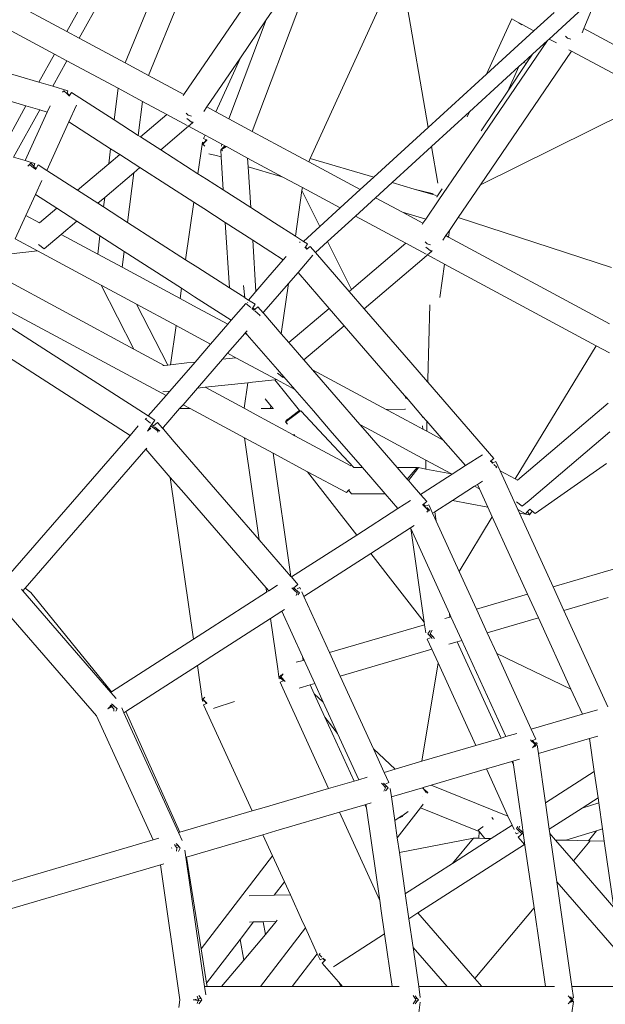
# Model space of a CAD drawing. Units: millimetres. Extents: x -9966 to 6986, y -11186 to 3200.
# Drawn here: x -896 to -330, y -1949 to -997 of the extents above; entities that cross this region are included whole.
import ezdxf

# ---------------------------------------------------------------- set-up
doc = ezdxf.new("R2010")
doc.units = ezdxf.units.MM
doc.layers.get('0').update_dxf_attribs({"lineweight": 5})
doc.layers.add('Зона безопасности', color=7, linetype='Continuous', lineweight=53, true_color=0x00a0e3)

msp = doc.modelspace()

# ---------------------------------------------------------------- linework, layer by layer
for p, q in [((-850.66, -1008.26), (-766.28, -855.38)), ((-838.72, -1014.69), (-754.55, -862.2)), ((-794.34, -1038.59), (-721.47, -861.12)), ((-771.96, -1050.64), (-699.29, -873.67)), ((-737.53, -1069.18), (-630.72, -912.47)), ((-597.32, -907.98), (-671.57, -1104.7)), ((-657.94, -996.91), (-597.32, -907.98)), ((-615.52, -1131.03), (-529, -941.58)), ((-529, -941.58), (-501.49, -1101.01)), ((-946.35, -956.73), (-850.66, -1008.26)), ((-964.15, -975.38), (-862.67, -1030.02)), ((-368.02, -1000.29), (-337.27, -972.18)), ((-337.27, -972.18), (-350.89, -1005.35)), ((-399.26, -1007.53), (-379.83, -989.76)), ((-657.94, -996.91), (-694.05, -1092.59)), ((-682.91, -1033.56), (-657.94, -996.91)), ((-420.62, -996.03), (-444.95, -1049.32)), ((-413.8, -999.7), (-420.62, -996.03)), ((-850.66, -1008.26), (-838.72, -1014.69)), ((-444.95, -1049.32), (-399.26, -1007.53)), ((-413.8, -999.7), (-410.9, -1001.56)), ((-410.72, -1001.36), (-413.8, -999.7)), ((-399.26, -1007.53), (-410.72, -1001.36)), ((-384.58, -1015.44), (-368.02, -1000.29)), ((-350.89, -1005.35), (-352.62, -1009.55)), ((-252.79, -1058.17), (-350.89, -1005.35)), ((-1013.56, -1017.36), (-877.71, -1057.26)), ((-838.72, -1014.69), (-794.34, -1038.59)), ((-385.97, -1016.71), (-448.07, -1107.82)), ((-400.61, -1030.09), (-385.97, -1016.71)), ((-385.97, -1016.71), (-384.58, -1015.44)), ((-377.53, -1019.23), (-384.58, -1015.44)), ((-366.83, -1014.49), (-368.78, -1012.6)), ((-363.51, -1015.45), (-366.83, -1014.49)), ((-362.77, -1027.18), (-450.85, -1156.41)), ((-362.77, -1027.18), (-365.38, -1025.77)), ((-280.08, -1071.71), (-362.77, -1027.18)), ((-877.71, -1057.26), (-862.67, -1030.02)), ((-864.38, -1061.17), (-850.73, -1036.45)), ((-862.67, -1030.02), (-850.73, -1036.45)), ((-850.73, -1036.45), (-801.31, -1063.06)), ((-715.34, -1081.13), (-682.91, -1033.56)), ((-682.91, -1033.56), (-706.75, -1085.75)), ((-409.1, -1037.86), (-400.61, -1030.09)), ((-400.61, -1030.09), (-406.72, -1039.21)), ((-1008.7, -1045.26), (-890.28, -1080.04)), ((-794.34, -1038.59), (-771.96, -1050.64)), ((-461.68, -1085.94), (-413.73, -1042.09)), ((-406.72, -1039.21), (-424.6, -1065.9)), ((-413.73, -1042.09), (-424.6, -1065.9)), ((-413.73, -1042.09), (-409.1, -1037.86)), ((-406.72, -1039.21), (-409.1, -1037.86)), ((-771.96, -1050.64), (-737.53, -1069.18)), ((-501.49, -1101.01), (-444.95, -1049.32)), ((-877.71, -1057.26), (-864.38, -1061.17)), ((-864.38, -1061.17), (-849.68, -1065.49)), ((-853.65, -1065.4), (-855, -1066.75)), ((-850.74, -1068.15), (-853.65, -1065.4)), ((-850.38, -1067.85), (-849.68, -1065.49)), ((-801.31, -1063.06), (-805.04, -1093.57)), ((-801.31, -1063.06), (-777.71, -1075.77)), ((-424.6, -1065.9), (-450.22, -1104.13)), ((-850.54, -1068.42), (-850.52, -1068.35)), ((-850.52, -1068.35), (-850.38, -1067.85)), ((-848.5, -1070.26), (-850.52, -1068.35)), ((-850.38, -1067.85), (-848.29, -1069.94)), ((-848.5, -1070.26), (-848.78, -1070.7)), ((-848.29, -1069.94), (-848.5, -1070.26)), ((-846.39, -1066.99), (-848.29, -1069.94)), ((-805.04, -1093.57), (-846.39, -1066.99)), ((-738.37, -1070.4), (-737.53, -1069.18)), ((-280.08, -1071.71), (-450.85, -1156.41)), ((-915.53, -1125.77), (-890.28, -1080.04)), ((-902.2, -1129.69), (-876.95, -1083.95)), ((-890.28, -1080.04), (-876.95, -1083.95)), ((-876.95, -1083.95), (-869.7, -1086.08)), ((-866.88, -1079.88), (-869.7, -1086.08)), ((-848.84, -1095.61), (-841.4, -1079.31)), ((-781.72, -1108.55), (-777.71, -1075.77)), ((-777.71, -1075.77), (-754.15, -1088.46)), ((-718.24, -1085.39), (-715.34, -1081.13)), ((-715.34, -1081.13), (-706.75, -1085.75)), ((-869.7, -1086.08), (-891.11, -1132.94)), ((-781.72, -1108.55), (-805.04, -1093.57)), ((-779.48, -1109.99), (-754.15, -1088.46)), ((-754.15, -1088.46), (-734.38, -1099.1)), ((-735.43, -1087.2), (-733.47, -1089.09)), ((-729.33, -1096.54), (-734.67, -1092.2)), ((-733.47, -1089.09), (-730.15, -1090.04)), ((-706.75, -1085.75), (-694.05, -1092.59)), ((-694.05, -1092.59), (-671.57, -1104.7)), ((-498.31, -1119.44), (-461.68, -1085.94)), ((-461.68, -1085.94), (-463.89, -1090.78)), ((-870.25, -1142.47), (-848.84, -1095.61)), ((-848.84, -1095.61), (-808.45, -1121.56)), ((-759.94, -1122.55), (-733.14, -1099.77)), ((-733.14, -1099.77), (-729.33, -1096.54)), ((-733.14, -1099.77), (-717.1, -1108.41)), ((-728.77, -1095.38), (-729.33, -1096.54)), ((-554.06, -1149.08), (-501.49, -1101.01)), ((-779.48, -1109.99), (-781.72, -1108.55)), ((-759.94, -1122.55), (-779.48, -1109.99)), ((-717.1, -1108.41), (-718.62, -1111.73)), ((-718.62, -1111.73), (-715.78, -1113.02)), ((-718.17, -1115.41), (-715.78, -1113.02)), ((-717.77, -1115.46), (-715.49, -1113.15)), ((-717.1, -1108.41), (-712.2, -1111.05)), ((-715.78, -1113.02), (-715.49, -1113.15)), ((-715.49, -1113.15), (-715.23, -1113.27)), ((-712.2, -1111.05), (-700.86, -1117.16)), ((-671.57, -1104.7), (-631.96, -1126.03)), ((-448.07, -1107.82), (-491.07, -1170.9)), ((-808.45, -1121.56), (-810.23, -1136.12)), ((-808.45, -1121.56), (-799.71, -1127.18)), ((-724.01, -1145.64), (-759.94, -1122.55)), ((-719.63, -1115.19), (-724.01, -1145.64)), ((-718.17, -1115.41), (-719.63, -1115.19)), ((-717.77, -1115.46), (-719.29, -1117)), ((-719.29, -1117), (-717.4, -1119)), ((-717.77, -1115.46), (-718.17, -1115.41)), ((-701.65, -1122.61), (-701.91, -1122.77)), ((-701.91, -1122.77), (-701.49, -1129.49)), ((-701.45, -1122.24), (-700.48, -1121.26)), ((-701.3, -1122.39), (-701.45, -1122.24)), ((-696.56, -1119.47), (-701.3, -1122.39)), ((-700.15, -1123.61), (-701.3, -1122.39)), ((-700.86, -1117.16), (-701.15, -1118.9)), ((-700.86, -1117.16), (-700.31, -1117.45)), ((-700.48, -1121.26), (-697.97, -1118.71)), ((-700.48, -1121.26), (-697.56, -1118.93)), ((-700.31, -1117.45), (-697.97, -1118.71)), ((-697.97, -1118.71), (-697.56, -1118.93)), ((-697.56, -1118.93), (-696.56, -1119.47)), ((-696.56, -1119.47), (-676, -1130.54)), ((-536.4, -1154.27), (-498.31, -1119.44)), ((-498.31, -1119.44), (-492.2, -1154.87)), ((-891.11, -1132.94), (-902.2, -1129.69)), ((-810.23, -1136.12), (-799.71, -1127.18)), ((-799.71, -1127.18), (-780.17, -1139.74)), ((-713.37, -1126.44), (-706.54, -1128.19)), ((-706.54, -1128.19), (-701.49, -1129.49)), ((-701.49, -1129.49), (-699.52, -1161.38)), ((-676, -1130.54), (-675.47, -1139.02)), ((-676, -1130.54), (-642, -1148.85)), ((-631.96, -1126.03), (-616.93, -1134.12)), ((-616.93, -1134.12), (-615.52, -1131.03)), ((-554.06, -1149.08), (-615.52, -1131.03)), ((-885.26, -1134.66), (-891.11, -1132.94)), ((-887.06, -1136.95), (-888.56, -1138.5)), ((-887.06, -1136.95), (-886.94, -1136.83)), ((-886.94, -1136.83), (-885.72, -1135.6)), ((-883, -1139.96), (-886.94, -1136.83)), ((-885.72, -1135.6), (-882.8, -1138.35)), ((-881.75, -1135.69), (-885.26, -1134.66)), ((-883, -1139.96), (-882.59, -1138.56)), ((-881.17, -1141.41), (-883, -1139.96)), ((-882.59, -1138.56), (-881.75, -1135.69)), ((-882.59, -1138.56), (-880.56, -1140.47)), ((-881.17, -1141.41), (-881.28, -1141.58)), ((-881.17, -1141.41), (-880.56, -1140.47)), ((-878.46, -1137.19), (-880.56, -1140.47)), ((-878.46, -1137.19), (-870.25, -1142.47)), ((-840.33, -1161.7), (-810.23, -1136.12)), ((-786.14, -1144.82), (-780.17, -1139.74)), ((-780.17, -1139.74), (-727.99, -1173.28)), ((-644.76, -1148.04), (-675.47, -1139.02)), ((-675.47, -1139.02), (-673.04, -1178.4)), ((-616.93, -1134.12), (-567.06, -1160.97)), ((-840.33, -1161.7), (-870.25, -1142.47)), ((-814.2, -1168.66), (-786.14, -1144.82)), ((-792, -1192.76), (-786.14, -1144.82)), ((-715.71, -1150.98), (-724.01, -1145.64)), ((-699.52, -1161.38), (-715.71, -1150.98)), ((-642, -1148.85), (-644.76, -1148.04)), ((-642, -1148.85), (-623.09, -1159.03)), ((-567.06, -1160.97), (-554.06, -1149.08)), ((-881.17, -1165.65), (-875.1, -1152.36)), ((-623.51, -1161.92), (-623.09, -1159.03)), ((-623.09, -1159.03), (-586.49, -1178.74)), ((-586.49, -1178.74), (-567.06, -1160.97)), ((-552.38, -1168.88), (-536.4, -1154.27)), ((-515.11, -1160.52), (-536.4, -1154.27)), ((-497.69, -1164.79), (-515.11, -1160.52)), ((-498.03, -1165.54), (-515.11, -1160.52)), ((-487.79, -1160.2), (-492.97, -1167.92)), ((-450.85, -1156.41), (-472.45, -1188.1)), ((-890.45, -1185.97), (-881.17, -1165.65)), ((-881.17, -1165.65), (-860.56, -1178.89)), ((-820.79, -1174.26), (-840.33, -1161.7)), ((-820.79, -1174.26), (-814.2, -1168.66)), ((-814.2, -1168.66), (-815.32, -1177.77)), ((-673.04, -1178.4), (-699.52, -1161.38)), ((-629.87, -1206.15), (-623.51, -1161.92)), ((-623.51, -1161.92), (-606.11, -1196.68)), ((-571.81, -1186.65), (-552.38, -1168.88)), ((-552.38, -1168.88), (-526.24, -1182.95)), ((-497.69, -1164.79), (-498.03, -1165.54)), ((-493.67, -1166.82), (-498.03, -1165.54)), ((-496.64, -1165.04), (-497.69, -1164.79)), ((-492.97, -1167.92), (-493.21, -1168.27)), ((-877.26, -1193.08), (-860.56, -1178.89)), ((-860.56, -1178.89), (-841.02, -1191.45)), ((-815.32, -1177.77), (-820.79, -1174.26)), ((-792, -1192.76), (-815.32, -1177.77)), ((-727.99, -1173.28), (-735.97, -1228.77)), ((-727.99, -1173.28), (-718.42, -1179.43)), ((-718.42, -1179.43), (-697.58, -1192.82)), ((-650.1, -1193.15), (-673.04, -1178.4)), ((-606.11, -1196.68), (-586.49, -1178.74)), ((-491.07, -1170.9), (-503.78, -1189.55)), ((-900.8, -1208.63), (-890.45, -1185.97)), ((-877.26, -1193.08), (-890.45, -1185.97)), ((-598.79, -1211.31), (-571.81, -1186.65)), ((-571.81, -1186.65), (-523.14, -1212.86)), ((-503.78, -1189.55), (-526.24, -1182.95)), ((-526.24, -1182.95), (-506.52, -1193.57)), ((-503.78, -1189.55), (-506.52, -1193.57)), ((-472.45, -1188.1), (-480.96, -1200.58)), ((-472.45, -1188.1), (-324.4, -1236.2)), ((-877.16, -1193.13), (-877.26, -1193.08)), ((-856.25, -1204.39), (-841.02, -1191.45)), ((-841.02, -1191.45), (-818.73, -1205.77)), ((-735.97, -1228.77), (-792, -1192.76)), ((-697.58, -1192.82), (-693.68, -1255.95)), ((-697.58, -1192.82), (-671.09, -1209.85)), ((-629.87, -1206.15), (-650.1, -1193.15)), ((-621.99, -1211.21), (-606.11, -1196.68)), ((-506.52, -1193.57), (-507.36, -1194.8)), ((-879.09, -1220.32), (-900.8, -1208.63)), ((-872.78, -1218.43), (-856.25, -1204.39)), ((-820.89, -1223.43), (-856.25, -1204.39)), ((-818.73, -1205.77), (-820.89, -1223.43)), ((-818.73, -1205.77), (-795.41, -1220.76)), ((-621.99, -1211.21), (-629.87, -1206.15)), ((-484.33, -1205.52), (-487.23, -1209.79)), ((-480.96, -1200.58), (-484.33, -1205.52)), ((-484.33, -1205.52), (-481.86, -1206.85)), ((-481.86, -1206.85), (-480.96, -1200.58)), ((-481.86, -1206.85), (-326.27, -1290.63)), ((-878.12, -1214.1), (-872.78, -1218.43)), ((-671.09, -1209.85), (-668.03, -1259.38)), ((-671.09, -1209.85), (-653.42, -1221.2)), ((-625.72, -1211.94), (-625.65, -1211.87)), ((-625.24, -1212.27), (-625.65, -1211.87)), ((-618.28, -1213.6), (-621.99, -1211.21)), ((-620.71, -1217.39), (-620.4, -1216.9)), ((-620.4, -1216.9), (-620.17, -1216.55)), ((-618.6, -1218.61), (-620.4, -1216.9)), ((-620.17, -1216.55), (-618.28, -1213.6)), ((-620.17, -1216.55), (-618.34, -1218.39)), ((-618.34, -1218.39), (-618.6, -1218.61)), ((-615.54, -1215.97), (-618.34, -1218.39)), ((-615.54, -1215.97), (-610.39, -1221.92)), ((-610.39, -1221.92), (-598.79, -1211.31)), ((-598.79, -1211.31), (-575.67, -1257.5)), ((-523.14, -1212.86), (-575.67, -1257.5)), ((-523.14, -1212.86), (-503.37, -1223.5)), ((-504.42, -1211.6), (-502.46, -1213.49)), ((-498.32, -1220.93), (-503.66, -1216.6)), ((-502.46, -1213.49), (-499.14, -1214.44)), ((-907.54, -1223.38), (-879.09, -1220.32)), ((-817.75, -1253.35), (-879.09, -1220.32)), ((-797.29, -1236.14), (-820.89, -1223.43)), ((-797.29, -1236.14), (-795.41, -1220.76)), ((-795.41, -1220.76), (-739.94, -1256.41)), ((-653.42, -1221.2), (-641.56, -1228.83)), ((-638.86, -1225.72), (-641.56, -1228.83)), ((-627.31, -1241.18), (-612.91, -1224.56)), ((-618.6, -1218.61), (-619.08, -1219.03)), ((-577.91, -1259.4), (-610.39, -1221.92)), ((-505.45, -1227), (-563.35, -1276.2)), ((-502.12, -1224.17), (-505.45, -1227)), ((-498.32, -1220.93), (-502.12, -1224.17)), ((-502.12, -1224.17), (-485.63, -1233.05)), ((-497.76, -1219.78), (-498.32, -1220.93)), ((-741.36, -1266.26), (-797.29, -1236.14)), ((-724.02, -1236.45), (-735.97, -1228.77)), ((-693.68, -1255.95), (-724.02, -1236.45)), ((-656.35, -1245.9), (-641.56, -1228.83)), ((-490.26, -1265.3), (-485.63, -1233.05)), ((-485.63, -1233.05), (-339.17, -1311.92)), ((-917.17, -1244.47), (-785.91, -1315.16)), ((-656.35, -1245.9), (-668.03, -1259.38)), ((-636.42, -1251.69), (-627.31, -1241.18)), ((-627.31, -1241.18), (-597.27, -1275.85)), ((-817.75, -1253.35), (-785.91, -1315.16)), ((-783.54, -1271.77), (-817.75, -1253.35)), ((-739.94, -1256.41), (-741.36, -1266.26)), ((-739.94, -1256.41), (-727.31, -1264.53)), ((-678.87, -1265.47), (-693.68, -1255.95)), ((-679.89, -1253.63), (-678.61, -1265.63)), ((-660.29, -1279.24), (-636.42, -1251.69)), ((-643.43, -1300.45), (-636.42, -1251.69)), ((-727.31, -1264.53), (-691.84, -1287.33)), ((-678.61, -1265.63), (-678.87, -1265.47)), ((-675.3, -1267.77), (-678.61, -1265.63)), ((-668.03, -1259.38), (-675.3, -1267.77)), ((-575.67, -1257.5), (-577.91, -1259.4)), ((-563.35, -1276.2), (-577.91, -1259.4)), ((-927.52, -1267.13), (-754.89, -1360.09)), ((-753.23, -1330.6), (-783.54, -1271.77)), ((-745.13, -1292.46), (-783.54, -1271.77)), ((-728.33, -1273.27), (-741.36, -1266.26)), ((-695.14, -1291.14), (-728.33, -1273.27)), ((-677.7, -1271.02), (-691.84, -1287.33)), ((-673.03, -1274.97), (-677.7, -1271.02)), ((-676.26, -1270.27), (-676.2, -1270.2)), ((-676.2, -1270.2), (-675.78, -1270.6)), ((-675.3, -1267.77), (-668.82, -1271.93)), ((-671.57, -1276.2), (-670.94, -1275.23)), ((-670.94, -1275.23), (-668.82, -1271.93)), ((-670.94, -1275.23), (-669.15, -1276.94)), ((-666.09, -1274.29), (-669.15, -1276.94)), ((-666.09, -1274.29), (-661.05, -1280.11)), ((-499.87, -1272.33), (-501.67, -1344.59)), ((-772.03, -1379.87), (-932.04, -1277.03)), ((-671.8, -1276.56), (-671.57, -1276.2)), ((-669.91, -1277.6), (-671.57, -1276.2)), ((-669.91, -1277.6), (-670.17, -1277.83)), ((-669.91, -1277.6), (-669.15, -1276.94)), ((-663.98, -1282.61), (-669.02, -1278.35)), ((-664.4, -1283.12), (-663.98, -1282.61)), ((-661.05, -1280.11), (-660.29, -1279.24)), ((-661.05, -1280.11), (-660.48, -1280.77)), ((-660.48, -1280.77), (-643.43, -1300.45)), ((-597.27, -1275.85), (-636.13, -1308.87)), ((-597.27, -1275.85), (-582.71, -1292.65)), ((-518.24, -1328.27), (-563.35, -1276.2)), ((-745.13, -1292.46), (-750.57, -1330.31)), ((-731.44, -1299.83), (-745.13, -1292.46)), ((-695.14, -1291.14), (-711.82, -1310.39)), ((-691.84, -1287.33), (-695.14, -1291.14)), ((-582.71, -1292.65), (-621.57, -1325.67)), ((-582.71, -1292.65), (-524.38, -1359.97)), ((-789.7, -1398.71), (-943.33, -1299.96)), ((-711.82, -1310.39), (-731.44, -1299.83)), ((-678.7, -1300), (-695.38, -1319.25)), ((-678.06, -1299.27), (-678.7, -1300)), ((-676.32, -1301.28), (-678.7, -1300)), ((-676.61, -1297.59), (-678.06, -1299.27)), ((-678.06, -1299.27), (-676.32, -1301.28)), ((-676.32, -1301.28), (-647.27, -1334.81)), ((-643.43, -1300.45), (-636.13, -1308.87)), ((-711.82, -1310.39), (-726.87, -1327.76)), ((-636.13, -1308.87), (-621.57, -1325.67)), ((-339.17, -1311.92), (-417.27, -1440.77)), ((-339.17, -1311.92), (-326.2, -1318.9)), ((-785.91, -1315.16), (-756.57, -1330.96)), ((-695.38, -1319.25), (-700.28, -1324.9)), ((-687.44, -1323.52), (-695.38, -1319.25)), ((-757.9, -1331.1), (-758.01, -1331.11)), ((-756.57, -1330.96), (-757.9, -1331.1)), ((-753.23, -1330.6), (-756.57, -1330.96)), ((-750.57, -1330.31), (-753.23, -1330.6)), ((-726.87, -1327.76), (-751.17, -1355.81)), ((-734.81, -1328.62), (-750.57, -1330.31)), ((-726.87, -1327.76), (-734.81, -1328.62)), ((-700.28, -1324.9), (-724.58, -1352.95)), ((-687.44, -1323.52), (-700.28, -1324.9)), ((-648.08, -1344.72), (-687.44, -1323.52)), ((-621.57, -1325.67), (-613.31, -1335.21)), ((-502.01, -1347), (-518.24, -1328.27)), ((-647.27, -1334.81), (-640.93, -1342.12)), ((-647.11, -1338.49), (-641.76, -1342.83)), ((-640.93, -1342.12), (-641.76, -1342.83)), ((-640.93, -1342.12), (-630.46, -1354.2)), ((-541.97, -1373.62), (-613.31, -1335.21)), ((-613.31, -1335.21), (-567.46, -1388.13)), ((-675.89, -1347.71), (-717.21, -1352.15)), ((-675.89, -1347.71), (-679.45, -1372.48)), ((-671.35, -1347.22), (-675.89, -1347.71)), ((-649.87, -1344.91), (-671.35, -1347.22)), ((-649.82, -1344.9), (-649.87, -1344.91)), ((-649.87, -1344.91), (-649.83, -1344.96)), ((-649.83, -1344.96), (-649.82, -1344.9)), ((-649.83, -1344.96), (-625.75, -1374.46)), ((-648.08, -1344.72), (-649.82, -1344.9)), ((-630.46, -1354.2), (-648.08, -1344.72)), ((-502.01, -1347), (-501.67, -1344.59)), ((-501.73, -1347.32), (-502.01, -1347)), ((-501.67, -1344.59), (-501.73, -1347.32)), ((-437.97, -1420.91), (-501.73, -1347.32)), ((-754.89, -1360.09), (-772.03, -1379.87)), ((-751.17, -1355.81), (-758.13, -1356.55)), ((-751.17, -1355.81), (-754.89, -1360.09)), ((-724.58, -1352.95), (-738.44, -1368.95)), ((-717.21, -1352.15), (-724.58, -1352.95)), ((-717.21, -1352.15), (-679.45, -1372.48)), ((-630.46, -1354.2), (-612.47, -1374.97)), ((-524.38, -1359.97), (-522.67, -1363.38)), ((-524.38, -1359.97), (-522.52, -1362.12)), ((-739.7, -1370.4), (-741.71, -1372.71)), ((-738.44, -1368.95), (-739.7, -1370.4)), ((-738.44, -1368.95), (-731.45, -1372.71)), ((-659, -1363.19), (-653.43, -1370.01)), ((-653.43, -1370.01), (-653.82, -1372.71)), ((-653.43, -1370.01), (-651.22, -1372.71)), ((-522.52, -1362.12), (-506.8, -1380.26)), ((-327.58, -1367.38), (-415.24, -1441.87)), ((-765.82, -1383.86), (-772.03, -1379.87)), ((-741.71, -1372.71), (-755.13, -1388.2)), ((-741.71, -1372.71), (-739.97, -1372.71)), ((-739.97, -1372.71), (-731.45, -1372.71)), ((-731.45, -1372.71), (-694.44, -1392.64)), ((-679.45, -1372.48), (-667.67, -1378.83)), ((-667.67, -1378.83), (-631.85, -1398.11)), ((-653.82, -1372.71), (-662.78, -1372.71)), ((-651.22, -1372.71), (-653.82, -1372.71)), ((-651.02, -1372.71), (-651.22, -1372.71)), ((-633.52, -1380.45), (-626.73, -1375.22)), ((-626.16, -1375.89), (-632.65, -1380.72)), ((-626.73, -1375.22), (-625.75, -1374.46)), ((-626.73, -1375.22), (-626.16, -1375.89)), ((-625.22, -1375.18), (-626.16, -1375.89)), ((-625.75, -1374.46), (-625.25, -1375.14)), ((-625.22, -1375.18), (-624.65, -1374.76)), ((-624.65, -1374.76), (-624.3, -1375.13)), ((-624.3, -1375.13), (-606.85, -1393.85)), ((-612.47, -1374.97), (-596.09, -1393.87)), ((-541.97, -1373.62), (-523.9, -1373.4)), ((-540.13, -1374.62), (-541.97, -1373.62)), ((-513.59, -1388.91), (-540.13, -1374.62)), ((-523.9, -1373.4), (-523.43, -1373.4)), ((-506.97, -1381.49), (-506.8, -1380.26)), ((-506.8, -1380.26), (-502.67, -1385.02)), ((-789.7, -1398.71), (-781.75, -1389.54)), ((-774.99, -1383.3), (-774.7, -1382.95)), ((-773.83, -1381.95), (-774.7, -1382.95)), ((-774.7, -1382.95), (-770.01, -1386.91)), ((-772.69, -1394.55), (-769.48, -1389.56)), ((-769.48, -1389.56), (-768.56, -1388.13)), ((-768.09, -1390.56), (-769.48, -1389.56)), ((-768.56, -1388.13), (-765.82, -1383.86)), ((-768.56, -1388.13), (-766.9, -1389.54)), ((-768.09, -1390.56), (-766.9, -1389.54)), ((-763.09, -1386.23), (-766.9, -1389.54)), ((-763.09, -1386.23), (-758.43, -1391.6)), ((-755.13, -1388.2), (-757.67, -1391.13)), ((-639.52, -1385.41), (-638.67, -1384.41)), ((-637.83, -1387.42), (-639.52, -1385.41)), ((-632.65, -1380.72), (-638.94, -1385.41)), ((-638.94, -1385.41), (-637.83, -1387.42)), ((-638.67, -1384.41), (-633.52, -1380.45)), ((-638.67, -1384.41), (-637.43, -1382.93)), ((-637.41, -1387.92), (-637.83, -1387.42)), ((-556.66, -1393.94), (-567.46, -1388.13)), ((-567.46, -1388.13), (-562.43, -1393.93)), ((-506.49, -1392.73), (-513.59, -1388.91)), ((-506.97, -1389.35), (-506.49, -1392.73)), ((-502.67, -1385.02), (-502.91, -1394.65)), ((-502.67, -1385.02), (-486.82, -1403.32)), ((-907.4, -1534.54), (-789.7, -1398.71)), ((-769.54, -1391.82), (-772.69, -1394.55)), ((-762.55, -1394.54), (-768.09, -1390.56)), ((-766.02, -1390.29), (-760.98, -1394.54)), ((-763.16, -1395.65), (-762.55, -1394.54)), ((-758.43, -1391.6), (-758.25, -1391.8)), ((-757.67, -1391.13), (-758.25, -1391.8)), ((-758.25, -1391.8), (-757.44, -1392.74)), ((-757.67, -1391.13), (-757.44, -1392.74)), ((-757.44, -1392.74), (-746.96, -1404.84)), ((-694.44, -1392.64), (-679.08, -1400.91)), ((-631.11, -1398.11), (-631.85, -1398.11)), ((-631.85, -1398.11), (-630.35, -1398.92)), ((-631.42, -1397.78), (-631.11, -1398.11)), ((-631.11, -1398.11), (-630.35, -1398.92)), ((-630.35, -1398.92), (-576.16, -1428.1)), ((-606.85, -1393.85), (-573.64, -1429.46)), ((-596.09, -1393.87), (-564.94, -1429.82)), ((-562.43, -1393.93), (-531.4, -1429.75)), ((-519.07, -1414.19), (-556.66, -1393.94)), ((-502.91, -1394.65), (-506.49, -1392.73)), ((-486.82, -1403.32), (-502.91, -1394.65)), ((-325.86, -1395.08), (-403.98, -1461.47)), ((-746.96, -1404.84), (-664.91, -1499.54)), ((-679.08, -1400.91), (-664.91, -1499.54)), ((-679.08, -1400.91), (-651.27, -1415.89)), ((-486.82, -1403.32), (-465.52, -1427.9)), ((-890.95, -1546.49), (-774.38, -1411.98)), ((-774.38, -1411.98), (-773.59, -1411.06)), ((-774.38, -1411.98), (-750.75, -1439.25)), ((-634.14, -1535.05), (-651.27, -1415.89)), ((-651.27, -1415.89), (-618.07, -1433.76)), ((-503.61, -1422.51), (-519.07, -1414.19)), ((-449.06, -1417.33), (-465.52, -1427.9)), ((-503.61, -1422.51), (-503.82, -1431.14)), ((-478.94, -1435.8), (-503.61, -1422.51)), ((-441.49, -1423.95), (-441.02, -1423.55)), ((-441.02, -1423.55), (-440.77, -1423.33)), ((-439.16, -1425.38), (-441.02, -1423.55)), ((-440.77, -1423.33), (-437.97, -1420.91)), ((-438.85, -1425.24), (-440.77, -1423.33)), ((-439.16, -1425.38), (-439.47, -1425.52)), ((-438.85, -1425.24), (-439.16, -1425.38)), ((-436.02, -1423.95), (-438.85, -1425.24)), ((-435.24, -1429.22), (-437.87, -1426.64)), ((-436.02, -1423.95), (-431.94, -1432.87)), ((-329.24, -1425.95), (-398.11, -1474.29)), ((-618.07, -1433.76), (-570.6, -1495)), ((-618.07, -1433.76), (-580.55, -1453.97)), ((-573.29, -1429.84), (-573.78, -1429.84)), ((-573.64, -1429.46), (-572.94, -1429.84)), ((-573.64, -1429.46), (-573.29, -1429.84)), ((-572.94, -1429.84), (-573.29, -1429.84)), ((-564.94, -1429.82), (-572.94, -1429.84)), ((-564.94, -1429.82), (-542.97, -1455.17)), ((-516.89, -1429.72), (-531.4, -1429.75)), ((-531.4, -1429.75), (-521.66, -1440.98)), ((-521.66, -1440.98), (-512.18, -1429.71)), ((-511.41, -1430.63), (-520.36, -1442.41)), ((-512.18, -1429.71), (-516.89, -1429.72)), ((-512.18, -1429.71), (-511.41, -1430.63)), ((-510.8, -1429.84), (-511.41, -1430.63)), ((-503.82, -1431.14), (-510.8, -1429.84)), ((-478.32, -1436.13), (-506.2, -1454.05)), ((-478.94, -1435.8), (-503.82, -1431.14)), ((-478.32, -1436.13), (-478.94, -1435.8)), ((-465.52, -1427.9), (-478.32, -1436.13)), ((-436.13, -1430.16), (-435.24, -1429.22)), ((-417.27, -1440.77), (-431.94, -1432.87)), ((-431.94, -1432.87), (-414.85, -1470.31)), ((-750.75, -1439.25), (-728.27, -1595.69)), ((-750.75, -1439.25), (-737.76, -1454.25)), ((-521.66, -1440.98), (-520.26, -1442.61)), ((-520.36, -1442.41), (-520.26, -1442.61)), ((-520.26, -1442.61), (-516.79, -1446.6)), ((-516.79, -1446.6), (-508.86, -1455.76)), ((-456.56, -1447.85), (-453.83, -1446.09)), ((-448.98, -1442.98), (-453.83, -1446.09)), ((-453.83, -1446.09), (-451.88, -1450.37)), ((-415.24, -1441.87), (-417.27, -1440.77)), ((-415.14, -1441.92), (-415.24, -1441.87)), ((-737.76, -1454.25), (-658.22, -1546.04)), ((-580.55, -1453.97), (-579.79, -1453.14)), ((-579.79, -1453.14), (-578.5, -1451.74)), ((-579.79, -1453.14), (-579.74, -1453.2)), ((-578.22, -1452.07), (-579.74, -1453.2)), ((-578.5, -1451.74), (-577.66, -1450.83)), ((-578.5, -1451.74), (-578.22, -1452.07)), ((-578.22, -1452.07), (-575.55, -1455.24)), ((-542.97, -1455.17), (-575.55, -1455.24)), ((-542.97, -1455.17), (-530.69, -1469.35)), ((-506.2, -1454.05), (-508.86, -1455.76)), ((-508.86, -1455.76), (-502.9, -1462.63)), ((-478, -1461.63), (-456.56, -1447.85)), ((-451.88, -1450.37), (-456.56, -1447.85)), ((-451.88, -1450.37), (-443.82, -1468.02)), ((-530.69, -1469.35), (-518.45, -1461.49)), ((-506.84, -1466.04), (-506.69, -1465.91)), ((-506.69, -1465.91), (-505.96, -1465.28)), ((-504.99, -1467.52), (-506.69, -1465.91)), ((-505.96, -1465.28), (-502.9, -1462.63)), ((-505.96, -1465.28), (-504.09, -1467.11)), ((-500.95, -1465.67), (-504.09, -1467.11)), ((-500.95, -1465.67), (-497.17, -1473.95)), ((-478, -1461.63), (-495.01, -1472.56)), ((-443.82, -1468.02), (-478, -1461.63)), ((-416.1, -1462.89), (-410.75, -1467.22)), ((-403.98, -1461.47), (-410.75, -1467.22)), ((-570.6, -1495), (-530.69, -1469.35)), ((-504.09, -1467.11), (-504.99, -1467.52)), ((-501.33, -1470.95), (-504.99, -1467.52)), ((-502.8, -1468.37), (-500.17, -1470.95)), ((-502.77, -1472.81), (-501.33, -1470.95)), ((-500.17, -1470.95), (-501.06, -1471.88)), ((-495.01, -1472.56), (-497.17, -1473.95)), ((-493.73, -1481.49), (-497.17, -1473.95)), ((-495.01, -1472.56), (-493.73, -1481.49)), ((-443.82, -1468.02), (-439.51, -1477.46)), ((-407.26, -1474.39), (-414.85, -1470.31)), ((-414.85, -1470.31), (-413.28, -1473.73)), ((-403.65, -1475.54), (-413.28, -1473.73)), ((-413.28, -1473.73), (-380.74, -1545.01)), ((-407.26, -1474.39), (-405.38, -1472.34)), ((-405.38, -1472.34), (-403.13, -1469.89)), ((-403.65, -1475.54), (-405.38, -1472.34)), ((-400.86, -1471.88), (-403.65, -1475.54)), ((-403.23, -1469.81), (-403.13, -1469.89)), ((-403.13, -1469.89), (-400.86, -1471.88)), ((-400.86, -1471.88), (-398.11, -1474.29)), ((-471.48, -1530.21), (-493.73, -1481.49)), ((-439.51, -1477.46), (-471.48, -1530.21)), ((-439.51, -1477.46), (-405.36, -1552.24)), ((-556.86, -1512.73), (-518.61, -1488.15)), ((-518.61, -1488.15), (-514.88, -1485.75)), ((-518.35, -1488.72), (-518.61, -1488.15)), ((-518.35, -1488.72), (-505.35, -1579.17)), ((-480.9, -1570.73), (-518.35, -1488.72)), ((-664.91, -1499.54), (-634.14, -1535.05)), ((-633.7, -1535.55), (-570.6, -1495)), ((-621.62, -1554.35), (-556.86, -1512.73)), ((-556.86, -1512.73), (-505.35, -1579.17)), ((-454.79, -1566.75), (-471.48, -1530.21)), ((-380.74, -1545.01), (-332.21, -1530.76)), ((-332.21, -1530.76), (-306.36, -1523.17)), ((-634.14, -1535.05), (-633.7, -1535.55)), ((-633.7, -1535.55), (-627.51, -1542.7)), ((-894.58, -1547.43), (-893.17, -1549.05)), ((-893.17, -1549.05), (-890.95, -1546.49)), ((-893.17, -1549.05), (-808.23, -1647.08)), ((-885.43, -1550.5), (-890.95, -1546.49)), ((-807.57, -1646.65), (-885.43, -1550.5)), ((-657.61, -1550.28), (-714.69, -1586.96)), ((-658.22, -1546.04), (-657.61, -1550.28)), ((-658.22, -1546.04), (-655.64, -1549.02)), ((-655.64, -1549.02), (-657.61, -1550.28)), ((-646.99, -1543.46), (-655.64, -1549.02)), ((-632.44, -1546.97), (-633.39, -1546.1)), ((-632.44, -1546.97), (-631.3, -1545.99)), ((-631.04, -1548.25), (-632.44, -1546.97)), ((-631.3, -1545.99), (-627.51, -1542.7)), ((-629.59, -1547.59), (-631.3, -1545.99)), ((-629.59, -1547.59), (-631.04, -1548.25)), ((-627.99, -1551.02), (-631.04, -1548.25)), ((-629.59, -1547.59), (-625.93, -1551.02)), ((-629.08, -1553.32), (-627.99, -1551.02)), ((-625.55, -1545.74), (-627.98, -1546.85)), ((-625.93, -1551.02), (-627.37, -1552.88)), ((-624.89, -1547.2), (-625.55, -1545.74)), ((-621.62, -1554.35), (-623.63, -1549.95)), ((-380.74, -1545.01), (-370.27, -1567.93)), ((-621.62, -1554.35), (-596.85, -1608.61)), ((-454.79, -1566.75), (-405.36, -1552.24)), ((-405.36, -1552.24), (-394.89, -1575.16)), ((-370.27, -1567.93), (-327.52, -1555.38)), ((-909.1, -1569.45), (-822.08, -1669.89)), ((-642.99, -1568.71), (-653.95, -1575.76)), ((-640.24, -1566.95), (-642.99, -1568.71)), ((-642.99, -1568.71), (-623.01, -1612.45)), ((-444.33, -1589.67), (-454.79, -1566.75)), ((-370.27, -1567.93), (-327.8, -1660.94)), ((-653.95, -1575.76), (-710.49, -1612.09)), ((-653.95, -1575.76), (-646.96, -1624.38)), ((-505.35, -1579.17), (-504.99, -1581.64)), ((-485.3, -1575.71), (-480.39, -1574.27)), ((-480.9, -1570.73), (-480.39, -1574.27)), ((-479.41, -1573.98), (-480.9, -1570.73)), ((-480.39, -1574.27), (-479.41, -1573.98)), ((-468.95, -1596.9), (-479.41, -1573.98)), ((-444.33, -1589.67), (-394.89, -1575.16)), ((-394.89, -1575.16), (-363.52, -1643.85)), ((-714.69, -1586.96), (-728.27, -1595.69)), ((-596.85, -1608.61), (-504.99, -1581.64)), ((-504.99, -1581.64), (-503.84, -1589.68)), ((-501.72, -1590.35), (-499.41, -1587.39)), ((-497.7, -1587.07), (-499.42, -1590.35)), ((-435.25, -1609.56), (-444.33, -1589.67)), ((-728.27, -1595.69), (-807.57, -1646.65)), ((-499.63, -1594.34), (-502.46, -1595.63)), ((-502.46, -1595.63), (-498.05, -1605.3)), ((-500.43, -1591.72), (-501.72, -1590.35)), ((-500.43, -1591.72), (-498.5, -1591.44)), ((-498.47, -1593.8), (-500.43, -1591.72)), ((-499.42, -1590.35), (-498.5, -1591.44)), ((-498.5, -1591.44), (-497.05, -1593.16)), ((-497.05, -1593.16), (-498.47, -1593.8)), ((-497.47, -1594.87), (-498.47, -1593.8)), ((-497.05, -1593.16), (-495.51, -1594.96)), ((-481.55, -1600.6), (-473.36, -1598.2)), ((-473.36, -1598.2), (-468.95, -1596.9)), ((-473.36, -1598.2), (-430.89, -1691.21)), ((-426.47, -1689.91), (-468.95, -1596.9)), ((-596.85, -1608.61), (-586.5, -1631.27)), ((-586.5, -1631.27), (-498.05, -1605.3)), ((-498.05, -1605.3), (-491.97, -1618.61)), ((-710.49, -1612.09), (-724.6, -1621.16)), ((-628.93, -1618.02), (-622.48, -1616.13)), ((-622.48, -1616.13), (-623.01, -1612.45)), ((-623.01, -1612.45), (-621.47, -1615.83)), ((-622.48, -1616.13), (-621.47, -1615.83)), ((-621.47, -1615.83), (-611.12, -1638.5)), ((-435.25, -1609.56), (-363.52, -1643.85)), ((-401.81, -1682.78), (-435.25, -1609.56)), ((-724.6, -1621.16), (-793.66, -1665.54)), ((-724.6, -1621.16), (-719.65, -1655.63)), ((-646.96, -1624.38), (-645.86, -1632.01)), ((-507.67, -1713.75), (-491.97, -1618.61)), ((-491.97, -1618.61), (-455.51, -1698.44)), ((-645.75, -1632.8), (-645.59, -1633.88)), ((-645.59, -1633.88), (-644.32, -1633.7)), ((-645.25, -1632.08), (-643.36, -1630.08)), ((-643.73, -1633.62), (-645.25, -1632.08)), ((-641.45, -1635.92), (-644.58, -1637.35)), ((-641.52, -1629.12), (-643.83, -1632.08)), ((-643.83, -1632.08), (-642.54, -1633.45)), ((-643.73, -1633.62), (-642.54, -1633.45)), ((-641.45, -1635.92), (-643.73, -1633.62)), ((-642.54, -1633.45), (-640.58, -1635.53)), ((-640.58, -1635.53), (-641.45, -1635.92)), ((-640.58, -1635.53), (-639.58, -1636.59)), ((-586.5, -1631.27), (-554.29, -1701.81)), ((-807.57, -1646.65), (-808.23, -1647.08)), ((-644.58, -1637.35), (-642.03, -1642.93)), ((-642.03, -1642.93), (-597.69, -1740.03)), ((-626.23, -1642.93), (-615.54, -1639.79)), ((-615.54, -1639.79), (-611.12, -1638.5)), ((-615.54, -1639.79), (-611.55, -1648.54)), ((-611.12, -1638.5), (-602.83, -1656.64)), ((-363.52, -1643.85), (-352.37, -1668.27)), ((-808.23, -1647.08), (-803.22, -1652.86)), ((-719.65, -1655.63), (-718.18, -1655.42)), ((-717.42, -1651.82), (-719.3, -1653.82)), ((-719.3, -1653.82), (-717.78, -1655.36)), ((-718.18, -1655.42), (-717.78, -1655.36)), ((-718.18, -1655.42), (-715.8, -1657.8)), ((-717.78, -1655.36), (-715.51, -1657.67)), ((-708.49, -1662.51), (-688.67, -1656)), ((-611.55, -1648.54), (-602.83, -1656.64)), ((-611.55, -1648.54), (-601.23, -1671.12)), ((-811.29, -1662.95), (-806.61, -1658.9)), ((-805.21, -1660.18), (-811.29, -1662.95)), ((-805.22, -1662.95), (-808.86, -1659.47)), ((-807.57, -1658.03), (-806.61, -1658.9)), ((-806.61, -1658.9), (-805.21, -1660.18)), ((-805.34, -1665.23), (-805.22, -1662.95)), ((-805.21, -1660.18), (-802.17, -1662.95)), ((-802.17, -1662.95), (-803.26, -1665.25)), ((-797.75, -1662.01), (-795.58, -1666.77)), ((-793.66, -1665.54), (-795.58, -1666.77)), ((-741.68, -1782.31), (-793.66, -1665.54)), ((-715.8, -1657.8), (-718.63, -1659.09)), ((-718.63, -1659.09), (-671.74, -1761.78)), ((-715.51, -1657.67), (-715.8, -1657.8)), ((-715.25, -1657.55), (-715.51, -1657.67)), ((-709, -1662.67), (-708.49, -1662.51)), ((-602.83, -1656.64), (-589.11, -1686.7)), ((-352.37, -1668.27), (-337.87, -1664.01)), ((-767.36, -1789.71), (-822.08, -1669.89)), ((-795.58, -1666.77), (-742.68, -1782.6)), ((-601.23, -1671.12), (-589.11, -1686.7)), ((-601.23, -1671.12), (-573.06, -1732.8)), ((-352.37, -1668.27), (-401.81, -1682.78)), ((-401.81, -1682.78), (-397.44, -1692.36)), ((-589.11, -1686.7), (-568.65, -1731.51)), ((-455.51, -1698.44), (-430.89, -1691.21)), ((-430.89, -1691.21), (-426.47, -1689.91)), ((-426.47, -1689.91), (-415.79, -1686.78)), ((-401.43, -1694.18), (-402.43, -1693.12)), ((-400.56, -1693.78), (-401.43, -1694.18)), ((-399.47, -1696.26), (-401.43, -1694.18)), ((-400.56, -1693.78), (-397.44, -1692.36)), ((-400.56, -1693.78), (-398.28, -1696.09)), ((-345.49, -1691.73), (-394.92, -1706.24)), ((-345.49, -1691.73), (-337.31, -1689.33)), ((-345.49, -1691.73), (-340.9, -1723.64)), ((-554.29, -1701.81), (-533.35, -1721.29)), ((-554.29, -1701.81), (-543.97, -1724.41)), ((-507.67, -1713.75), (-455.51, -1698.44)), ((-400.49, -1700.59), (-398.18, -1697.63)), ((-398.28, -1696.09), (-399.47, -1696.26)), ((-398.18, -1697.63), (-399.47, -1696.26)), ((-396.76, -1697.63), (-398.65, -1699.63)), ((-398.28, -1696.09), (-396.76, -1697.63)), ((-396.42, -1695.82), (-397.69, -1696.01)), ((-396.26, -1696.9), (-396.42, -1695.82)), ((-394.92, -1706.24), (-396.15, -1697.7)), ((-419.53, -1713.57), (-413.09, -1711.68)), ((-388.06, -1753.95), (-394.92, -1706.24)), ((-543.97, -1724.41), (-533.35, -1721.29)), ((-533.35, -1721.29), (-507.67, -1713.75)), ((-498.49, -1736.76), (-445.16, -1721.1)), ((-445.16, -1721.1), (-420.54, -1713.87)), ((-445.16, -1721.1), (-424.36, -1766.67)), ((-420.54, -1713.87), (-419.53, -1713.57)), ((-420.54, -1713.87), (-419, -1717.26)), ((-419, -1717.26), (-419.53, -1713.57)), ((-410.69, -1775.07), (-419, -1717.26)), ((-568.65, -1731.51), (-573.06, -1732.8)), ((-568.65, -1731.51), (-560.46, -1729.1)), ((-539.55, -1734.08), (-543.97, -1724.41)), ((-388.06, -1753.95), (-340.9, -1723.64)), ((-340.9, -1723.64), (-337.24, -1749.12)), ((-597.69, -1740.03), (-660.03, -1758.34)), ((-573.06, -1732.8), (-597.69, -1740.03)), ((-544.97, -1736.55), (-546.5, -1734.74)), ((-544.97, -1736.55), (-543.54, -1735.9)), ((-544.97, -1736.55), (-543.51, -1738.26)), ((-544.55, -1734.84), (-543.54, -1735.9)), ((-544.31, -1742.64), (-542.59, -1739.35)), ((-541.58, -1737.99), (-543.54, -1735.9)), ((-541.58, -1737.99), (-543.51, -1738.26)), ((-542.59, -1739.35), (-543.51, -1738.26)), ((-540.29, -1739.35), (-542.6, -1742.31)), ((-542.38, -1735.37), (-539.55, -1734.08)), ((-541.58, -1737.99), (-540.29, -1739.35)), ((-537.02, -1748.07), (-538.18, -1740.03)), ((-537.02, -1748.07), (-506.96, -1739.25)), ((-506.96, -1739.25), (-506.44, -1739.09)), ((-505.53, -1740.58), (-506.96, -1739.25)), ((-506.44, -1739.09), (-498.49, -1736.76)), ((-506.44, -1739.09), (-505.53, -1740.58)), ((-505.53, -1740.58), (-503.41, -1744.02)), ((-501.87, -1744.02), (-505.53, -1740.58)), ((-498.49, -1736.76), (-424.36, -1766.67)), ((-533.73, -1770.94), (-537.02, -1748.07)), ((-507.23, -1748), (-507.36, -1748.14)), ((-503.41, -1744.02), (-503.65, -1744.26)), ((-502.47, -1744.41), (-502.28, -1744.32)), ((-502.28, -1744.32), (-501.87, -1744.02)), ((-502.02, -1744.21), (-501.87, -1744.02)), ((-341.66, -1751.96), (-337.24, -1749.12)), ((-337.22, -1749.2), (-341.66, -1751.96)), ((-337.24, -1749.12), (-337.22, -1749.2)), ((-337.22, -1749.2), (-336.53, -1754.05)), ((-660.03, -1758.34), (-671.74, -1761.78)), ((-587.22, -1762.96), (-562.6, -1755.73)), ((-562.6, -1755.73), (-561.62, -1755.44)), ((-562.6, -1755.73), (-561.11, -1758.98)), ((-561.62, -1755.44), (-556.71, -1754)), ((-561.62, -1755.44), (-561.11, -1758.98)), ((-561.11, -1758.98), (-548.28, -1848.22)), ((-509.04, -1758.77), (-531.31, -1787.77)), ((-506.37, -1755.29), (-509.04, -1758.77)), ((-509.04, -1758.77), (-452.33, -1781.64)), ((-384.4, -1779.42), (-388.06, -1753.95)), ((-384.4, -1779.42), (-352.75, -1759.08)), ((-352.75, -1759.08), (-341.66, -1751.96)), ((-352.75, -1759.08), (-336.53, -1754.05)), ((-336.53, -1754.05), (-332.94, -1779.04)), ((-671.74, -1761.78), (-741.68, -1782.31)), ((-648.69, -1781), (-587.22, -1762.96)), ((-587.22, -1762.96), (-548.28, -1848.22)), ((-533.73, -1770.94), (-531.32, -1769.35)), ((-531.32, -1769.35), (-527, -1766.5)), ((-526.52, -1767.12), (-531.32, -1769.35)), ((-527, -1766.5), (-525.72, -1765.66)), ((-527, -1766.5), (-526.52, -1767.12)), ((-526.52, -1767.12), (-525.72, -1765.66)), ((-525.72, -1765.66), (-520.67, -1762.34)), ((-439.83, -1767.99), (-438.72, -1769.7)), ((-438.72, -1769.7), (-438.92, -1769.85)), ((-424.36, -1766.67), (-420.39, -1775.36)), ((-531.31, -1787.77), (-533.73, -1770.94)), ((-448.77, -1777.04), (-453.21, -1780.27)), ((-448.42, -1776.79), (-448.77, -1777.04)), ((-440.66, -1788.38), (-420.39, -1775.36)), ((-420.39, -1775.36), (-418.38, -1779.76)), ((-416.08, -1778.69), (-414.64, -1776.83)), ((-412.42, -1782.12), (-416.08, -1778.69)), ((-412.93, -1776.39), (-414.02, -1778.69)), ((-414.02, -1778.69), (-410.98, -1781.46)), ((-409.58, -1782.74), (-410.69, -1775.07)), ((-383.79, -1783.66), (-384.4, -1779.42)), ((-338.87, -1780.88), (-332.94, -1779.04)), ((-332.94, -1779.04), (-331.23, -1790.87)), ((-767.36, -1789.71), (-761.8, -1788.08)), ((-741.68, -1782.31), (-742.68, -1782.6)), ((-742.68, -1782.6), (-739.21, -1790.21)), ((-734.95, -1806.33), (-661.28, -1784.7)), ((-661.28, -1784.7), (-648.69, -1781)), ((-661.28, -1784.7), (-651.92, -1805.19)), ((-529.27, -1801.96), (-531.31, -1787.77)), ((-529.27, -1801.96), (-457.6, -1787.98)), ((-457.6, -1787.98), (-478.05, -1812.41)), ((-478.05, -1812.41), (-440.66, -1788.38)), ((-457.6, -1787.98), (-452.37, -1788.1)), ((-453.21, -1780.27), (-453.27, -1780.17)), ((-451.97, -1781.79), (-453.21, -1780.27)), ((-452.33, -1781.64), (-452.37, -1788.1)), ((-452.37, -1788.1), (-446.7, -1788.24)), ((-452.33, -1781.64), (-451.97, -1781.79)), ((-446.7, -1788.24), (-451.97, -1781.79)), ((-446.7, -1788.24), (-440.66, -1788.38)), ((-417.13, -1782.5), (-416.46, -1783.96)), ((-416.46, -1783.96), (-414.03, -1782.86)), ((-410.72, -1783.72), (-414.51, -1787)), ((-408.31, -1794.15), (-414.51, -1787)), ((-412.42, -1782.12), (-410.98, -1781.46)), ((-410.72, -1783.72), (-412.42, -1782.12)), ((-410.98, -1781.46), (-409.58, -1782.74)), ((-409.58, -1782.74), (-410.72, -1783.72)), ((-407.87, -1794.66), (-409.58, -1782.74)), ((-378.42, -1789.86), (-383.79, -1783.66)), ((-377.11, -1830.17), (-383.79, -1783.66)), ((-368.55, -1790.1), (-338.87, -1780.88)), ((-338.87, -1780.88), (-346.36, -1790.63)), ((-981.85, -1852.68), (-767.36, -1789.71)), ((-749.76, -1797.68), (-749.41, -1797.52)), ((-749.52, -1797.64), (-749.76, -1797.68)), ((-745.6, -1795.78), (-746.79, -1794.04)), ((-745.6, -1795.78), (-743.62, -1794.88)), ((-744.79, -1796.96), (-745.6, -1795.78)), ((-745.16, -1793.07), (-743.62, -1794.88)), ((-744.92, -1800.67), (-744.3, -1797.68)), ((-742.17, -1796.59), (-744.79, -1796.96)), ((-744.3, -1797.68), (-744.79, -1796.96)), ((-743.62, -1794.88), (-742.17, -1796.59)), ((-741.25, -1797.68), (-742.97, -1800.97)), ((-742.17, -1796.59), (-741.25, -1797.68)), ((-511.32, -1860.35), (-408.31, -1794.15)), ((-407.87, -1794.66), (-408.31, -1794.15)), ((-399.13, -1855.45), (-407.87, -1794.66)), ((-378.42, -1789.86), (-368.55, -1790.1)), ((-361.04, -1809.93), (-378.42, -1789.86)), ((-368.55, -1790.1), (-346.36, -1790.63)), ((-344.91, -1790.66), (-361.04, -1809.93)), ((-346.36, -1790.63), (-344.91, -1790.66)), ((-344.91, -1790.66), (-331.23, -1790.87)), ((-331.23, -1790.87), (-322.02, -1854.95)), ((-736.66, -1799.57), (-735.66, -1806.54)), ((-735.66, -1806.54), (-734.95, -1806.33)), ((-735.66, -1806.54), (-717.68, -1931.58)), ((-720.91, -1895.01), (-734.95, -1806.33)), ((-651.92, -1805.19), (-720.91, -1895.01)), ((-640.47, -1830.25), (-651.92, -1805.19)), ((-523.66, -1840.99), (-529.27, -1801.96)), ((-974.74, -1876.87), (-760.26, -1813.9)), ((-760.26, -1813.9), (-756.94, -1812.93)), ((-760.26, -1813.9), (-741.52, -1944.28)), ((-523.4, -1841.56), (-478.05, -1812.41)), ((-322.02, -1854.95), (-361.04, -1809.93)), ((-640.47, -1830.25), (-650.43, -1843.22)), ((-640.47, -1830.25), (-634.72, -1842.84)), ((-315.34, -1901.46), (-377.11, -1830.17)), ((-362.53, -1931.59), (-377.11, -1830.17)), ((-650.43, -1843.22), (-674.4, -1843.78)), ((-634.72, -1842.84), (-650.43, -1843.22)), ((-634.72, -1842.84), (-623.84, -1866.67)), ((-523.66, -1840.99), (-523.4, -1841.56)), ((-523.57, -1841.66), (-523.66, -1840.99)), ((-523.57, -1841.66), (-523.4, -1841.56)), ((-520.07, -1865.97), (-523.57, -1841.66)), ((-548.28, -1848.22), (-546.81, -1858.46)), ((-399.13, -1855.45), (-456.34, -1923.81)), ((-388.19, -1931.59), (-399.13, -1855.45)), ((-546.81, -1858.46), (-543.62, -1880.68)), ((-520.07, -1865.97), (-511.32, -1860.35)), ((-511.32, -1860.35), (-456.34, -1923.81)), ((-670.3, -1869.09), (-683.32, -1886.03)), ((-670.3, -1869.09), (-674.35, -1869.18)), ((-661.08, -1868.87), (-670.3, -1869.09)), ((-620.11, -1874.85), (-663.69, -1931.59)), ((-648.39, -1868.57), (-661.08, -1868.87)), ((-661.08, -1868.87), (-658.87, -1881.08)), ((-648.39, -1868.57), (-658.87, -1881.08)), ((-647.47, -1867.47), (-648.39, -1868.57)), ((-623.84, -1866.67), (-620.11, -1874.85)), ((-620.11, -1874.85), (-608.66, -1899.91)), ((-516.09, -1893.64), (-520.07, -1865.97)), ((-658.87, -1881.08), (-679.7, -1905.98)), ((-591.06, -1911.16), (-543.62, -1880.68)), ((-543.62, -1880.68), (-536.3, -1931.59)), ((-683.32, -1886.03), (-715.66, -1928.14)), ((-679.7, -1905.98), (-683.32, -1886.03)), ((-516.09, -1893.64), (-483.21, -1931.59)), ((-510.64, -1931.59), (-516.09, -1893.64)), ((-715.66, -1928.14), (-720.91, -1895.01)), ((-608.66, -1899.91), (-633, -1931.59)), ((-608.66, -1899.91), (-605.99, -1905.76)), ((-605.88, -1899.55), (-606.77, -1900.49)), ((-606.77, -1900.49), (-604.14, -1903.07)), ((-679.7, -1905.98), (-701.13, -1931.58)), ((-605.99, -1905.76), (-603.16, -1904.47)), ((-601.25, -1906.38), (-604.04, -1908.8)), ((-588.23, -1927.04), (-604.04, -1908.8)), ((-603.16, -1904.47), (-602.85, -1904.33)), ((-603.16, -1904.47), (-601.25, -1906.38)), ((-602.85, -1904.33), (-602.55, -1904.19)), ((-602.85, -1904.33), (-602.16, -1905.01)), ((-602.16, -1905.01), (-602.14, -1905.04)), ((-602.14, -1905.04), (-601.25, -1906.38)), ((-601.08, -1906.24), (-602.14, -1905.04)), ((-602.14, -1905.04), (-600.99, -1906.16)), ((-601.08, -1906.24), (-601.25, -1906.38)), ((-600.99, -1906.16), (-601.08, -1906.24)), ((-600.53, -1905.76), (-600.99, -1906.16)), ((-592.95, -1912.38), (-591.06, -1911.16)), ((-717.68, -1931.58), (-716.54, -1939.54)), ((-715.12, -1931.58), (-717.68, -1931.58)), ((-715.12, -1931.58), (-715.66, -1928.14)), ((-701.13, -1931.58), (-715.12, -1931.58)), ((-663.69, -1931.59), (-701.13, -1931.58)), ((-633, -1931.59), (-663.69, -1931.59)), ((-585.78, -1931.59), (-633, -1931.59)), ((-585.78, -1931.59), (-588.23, -1927.04)), ((-584.29, -1931.59), (-588.23, -1927.04)), ((-584.29, -1931.59), (-585.78, -1931.59)), ((-571.94, -1931.59), (-584.29, -1931.59)), ((-536.3, -1931.59), (-571.94, -1931.59)), ((-529.46, -1931.59), (-536.3, -1931.59)), ((-483.21, -1931.59), (-510.64, -1931.59)), ((-509.12, -1942.12), (-510.64, -1931.59)), ((-449.6, -1931.59), (-483.21, -1931.59)), ((-456.34, -1923.81), (-449.6, -1931.59)), ((-388.19, -1931.59), (-449.6, -1931.59)), ((-379.23, -1931.59), (-388.19, -1931.59)), ((-322.1, -1931.6), (-362.53, -1931.59)), ((-360.96, -1942.49), (-362.53, -1931.59)), ((-723.41, -1944.28), (-724.85, -1940.83)), ((-723.03, -1940.22), (-721.08, -1943.19)), ((-514.04, -1943.2), (-515.99, -1940.22)), ((-514.2, -1940.44), (-512.11, -1942.92)), ((-364, -1942.92), (-366.09, -1940.44)), ((-363.94, -1941.6), (-362.82, -1942.76)), ((-742.59, -1951.77), (-741.52, -1944.28)), ((-728.69, -1944.28), (-721.08, -1943.19)), ((-721.08, -1945.38), (-728.69, -1944.28)), ((-724.85, -1947.74), (-723.41, -1944.28)), ((-721.08, -1945.38), (-723.03, -1948.35)), ((-721.08, -1943.19), (-720.37, -1944.28)), ((-720.37, -1944.28), (-721.08, -1945.38)), ((-515.99, -1948.36), (-514.04, -1945.38)), ((-512.11, -1945.66), (-514.2, -1948.14)), ((-514.04, -1943.2), (-512.11, -1942.92)), ((-513.33, -1944.29), (-514.04, -1943.2)), ((-514.04, -1945.38), (-513.33, -1944.29)), ((-512.11, -1945.66), (-514.04, -1945.38)), ((-512.11, -1942.92), (-510.96, -1944.29)), ((-510.96, -1944.29), (-512.11, -1945.66)), ((-509.12, -1946.46), (-510.64, -1956.99)), ((-366.09, -1948.15), (-364, -1945.67)), ((-364, -1942.92), (-362.82, -1942.76)), ((-362.85, -1944.29), (-364, -1942.92)), ((-364, -1945.67), (-362.85, -1944.29)), ((-362.82, -1945.83), (-364, -1945.67)), ((-362.82, -1945.83), (-363.94, -1946.99)), ((-362.82, -1942.76), (-361.35, -1944.29)), ((-361.35, -1944.29), (-362.82, -1945.83)), ((-362.53, -1956.99), (-360.96, -1946.1)), ((-362.39, -1942.69), (-360.96, -1942.49)), ((-360.96, -1946.1), (-362.39, -1945.9))]:
    msp.add_line(p, q)
at = {"layer": 'Зона безопасности'}
msp.add_arc((-1735.32, -256.69), 2400, 42.95136, 211.52248, dxfattribs=at)

doc.saveas('drawing.dxf')
